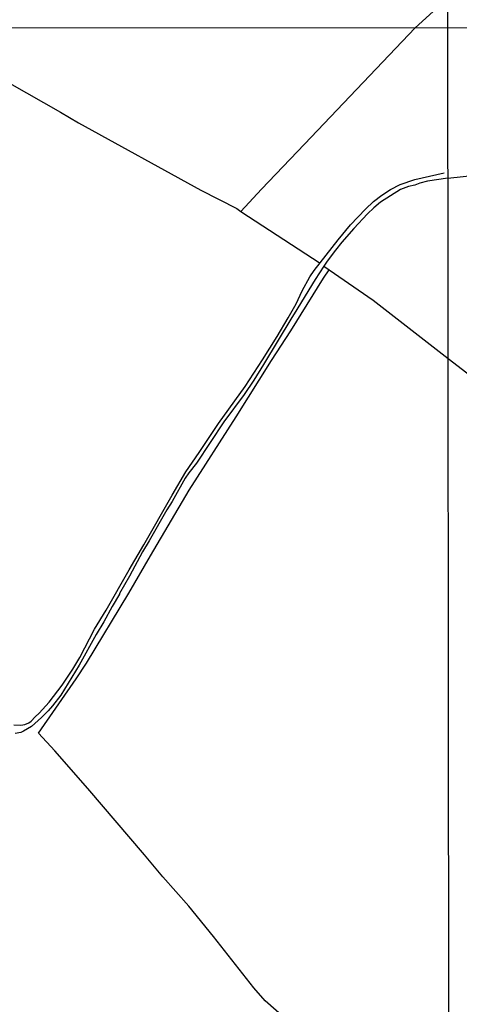
# Model space of a CAD drawing. Units: millimetres. Extents: x 190353 to 192771, y 1674291 to 1677069.
# Drawn here: x 190650 to 190841, y 1676085 to 1676512 of the extents above; entities that cross this region are included whole.
import ezdxf

# ---------------------------------------------------------------- set-up
doc = ezdxf.new("R2010")
doc.units = ezdxf.units.MM
doc.header["$MEASUREMENT"] = 0
for name, color, linetype in [('IMAGEM', 7, 'Continuous'), ('V-LOTE', 1, 'Continuous'), ('V-REFERENCIA', 64, 'Continuous'), ('X-LIMITE_1000', 7, 'Continuous')]:
    doc.layers.add(name, color=color, linetype=linetype)
picture_1 = doc.add_image_def('image1.jpg', size_in_pixel=(4028, 4629))

msp = doc.modelspace()

# ---------------------------------------------------------------- linework, layer by layer
at = {"layer": 'V-LOTE'}
for points in [[(190821.93, 1676508.83), (190831.33, 1676517.41), (190836.16, 1676522.04)], [(190746.41, 1676429.26), (190755.39, 1676438.9), (190774.05, 1676458.32), (190821.93, 1676508.83)], [(190626.77, 1676495.93), (190627.83, 1676495.31), (190638.54, 1676489.03), (190668.2, 1676472.31), (190676, 1676467.62), (190729.06, 1676438.49), (190744.62, 1676430.43), (190746.41, 1676429.26)], [(190746.41, 1676429.26), (190780.73, 1676406.85)], [(190782.4, 1676405.45), (190784.72, 1676403.86)], [(190658.69, 1676202.97), (190675, 1676226.59), (190679.48, 1676233.41), (190697.84, 1676263.73), (190707.2, 1676279.92), (190724.04, 1676308.32), (190744.44, 1676340.1), (190759.68, 1676364.55), (190768.1, 1676377.4), (190782.31, 1676400.29), (190784.72, 1676403.86)], [(190784.72, 1676403.86), (190803.84, 1676390.77), (190836.29, 1676365.43)], [(190836.29, 1676365.43), (190859.99, 1676347.2)], [(190836.57, 1676026.97), (190820.16, 1676039.52), (190813.8, 1676044.57), (190808.08, 1676050.36), (190804.94, 1676053.19), (190797.48, 1676058.83), (190793.74, 1676061.58), (190786.08, 1676066.69), (190765.3, 1676079.58), (190756.92, 1676086.91), (190752.04, 1676092.65), (190734.54, 1676114.94), (190723.8, 1676128.09), (190712.6, 1676140.71), (190704.62, 1676150.27), (190680.09, 1676179.02), (190665.78, 1676195.41), (190658.69, 1676202.97)]]:
    msp.add_lwpolyline(points, dxfattribs=at)
at = {"layer": 'V-REFERENCIA'}
for p, q in [((190821.85, 1676443.09), (190834.6, 1676446.01)), ((190811.35, 1676438.67), (190815.42, 1676440.9)), ((190815.42, 1676440.9), (190821.85, 1676443.09)), ((190803.93, 1676433.5), (190807.58, 1676436.25)), ((190807.58, 1676436.25), (190811.35, 1676438.67)), ((190800.39, 1676430.27), (190803.93, 1676433.5)), ((190794, 1676423.43), (190800.39, 1676430.27)), ((190788.63, 1676416.96), (190794, 1676423.43)), ((190778.25, 1676403.59), (190788.63, 1676416.96)), ((190782.4, 1676405.45), (190778.62, 1676399.78)), ((190772.97, 1676394.82), (190776.37, 1676400.85)), ((190776.37, 1676400.85), (190778.25, 1676403.59)), ((190778.62, 1676399.78), (190769.52, 1676384.78)), ((190770.4, 1676389.21), (190772.97, 1676394.82)), ((190766.96, 1676383.13), (190770.4, 1676389.21)), ((190769.52, 1676384.78), (190768.45, 1676383.23)), ((190768.45, 1676383.23), (190756.25, 1676362.79)), ((190762.13, 1676374.99), (190766.96, 1676383.13)), ((190755.77, 1676364.89), (190762.13, 1676374.99)), ((190748.21, 1676353.3), (190755.77, 1676364.89)), ((190756.25, 1676362.79), (190751.99, 1676356.07)), ((190751.99, 1676356.07), (190747.8, 1676349.9)), ((190736.77, 1676337.21), (190748.21, 1676353.3)), ((190747.8, 1676349.9), (190739.07, 1676337.94)), ((190739.07, 1676337.94), (190727.2, 1676320.11)), ((190728.38, 1676324.65), (190736.77, 1676337.21)), ((190722.52, 1676316.33), (190728.38, 1676324.65)), ((190727.2, 1676320.11), (190723.89, 1676315.95)), ((190716.55, 1676306.19), (190722.52, 1676316.33)), ((190723.89, 1676315.95), (190722.31, 1676313.61)), ((190722.31, 1676313.61), (190716.61, 1676303.53)), ((190716.61, 1676303.53), (190714.31, 1676299.87)), ((190647.95, 1676206.61), (190650.96, 1676206.52)), ((190650.96, 1676206.52), (190652.76, 1676206.82)), ((190655.6, 1676205.86), (190652.19, 1676203.87)), ((190652.76, 1676206.82), (190654.41, 1676207.5)), ((190654.41, 1676207.5), (190655.4, 1676208.27)), ((190650.92, 1676203.37), (190648.57, 1676202.87)), ((190652.19, 1676203.87), (190650.92, 1676203.37))]:
    msp.add_line(p, q, dxfattribs=at)
for points in [[(190836.22, 1676443.67), (190827.34, 1676442.28), (190824.02, 1676441.52), (190821.78, 1676440.67), (190819.17, 1676440.1), (190815.65, 1676438.74), (190811.25, 1676436.01), (190806.96, 1676433.17), (190804.01, 1676430.78), (190801.3, 1676428.14), (190795.42, 1676421.82), (190790.25, 1676415.85), (190787.49, 1676412.4), (190783.84, 1676407.61), (190782.4, 1676405.45)], [(190836.22, 1676443.67), (190868.05, 1676447.06)], [(190655.4, 1676208.27), (190657.18, 1676210.17), (190658.93, 1676211.75), (190663.22, 1676216.45), (190668.95, 1676223.83), (190673.54, 1676230.74), (190676.62, 1676235.81), (190682.95, 1676248.1), (190687.94, 1676256.41), (190697.99, 1676273.89), (190704.4, 1676284.71), (190716.55, 1676306.19)], [(190714.31, 1676299.87), (190706.7, 1676286.46), (190703.73, 1676281.6), (190698.06, 1676271.02), (190693.8, 1676263.58), (190693.77, 1676263.3), (190690.6, 1676257.98), (190687, 1676251.31), (190683.7, 1676245.86), (190676.27, 1676232.48), (190668.29, 1676219.5), (190664.76, 1676214.92), (190662.81, 1676212.7), (190659.99, 1676209.76), (190655.6, 1676205.86)]]:
    msp.add_lwpolyline(points, dxfattribs=at)
at = {"layer": 'X-LIMITE_1000'}
for p, q in [((190838.01, 1674291.69), (190835.71, 1677063.08)), ((192765.39, 1676510.27), (190353.86, 1676508.43))]:
    msp.add_line(p, q, dxfattribs=at)

# ---------------------------------------------------------------- referenced raster images: frames only (the image files are external)
at = {"layer": 'IMAGEM'}
image = msp.add_image(picture_1, insert=(190353.71, 1674291.32), size_in_units=(2417.35, 2778.03), dxfattribs=at)
image.dxf.flags = 7

doc.saveas('drawing.dxf')
